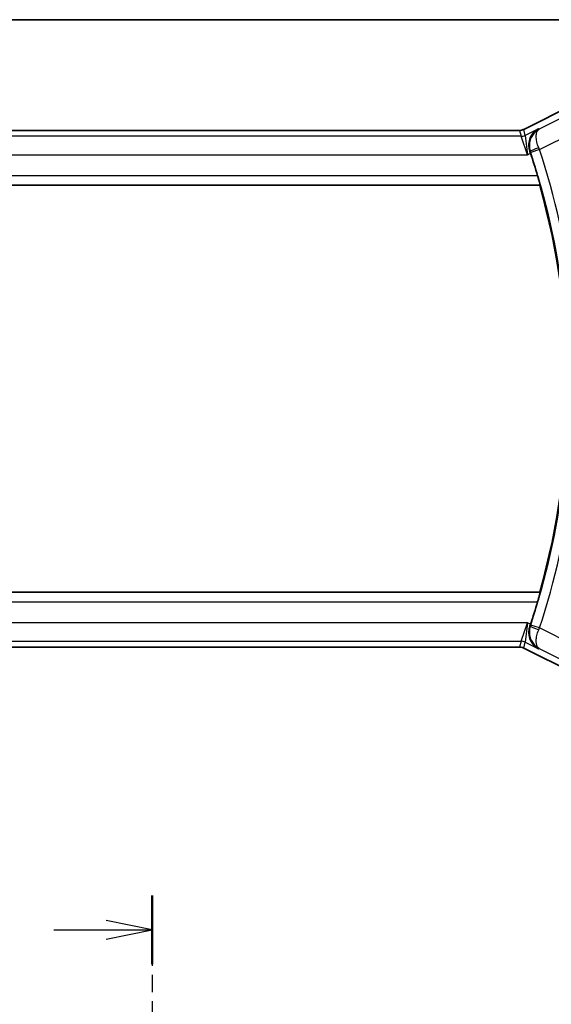
# Model space of a CAD drawing. Units: millimetres. Extents: x 14 to 2010, y 8 to 289.
# Drawn here: x 572 to 601, y 236 to 289 of the extents above; entities that cross this region are included whole.
import ezdxf

# ---------------------------------------------------------------- set-up
doc = ezdxf.new("R2010")
doc.units = ezdxf.units.MM
doc.linetypes.add('CHAIN', pattern=[0.3543, 0.2362, -0.0295, 0.0591, -0.0295])
for name, color, linetype, lineweight in [('Border (ISO)', 7, 'Continuous', 35), ('Section Line (ISO)', 7, 'CHAIN', 25), ('Visible (ISO)', 7, 'Continuous', 35), ('Visible Narrow (ISO)', 7, 'Continuous', 25)]:
    doc.layers.add(name, color=color, linetype=linetype, lineweight=lineweight)

# ---------------------------------------------------------------- blocks, each defined once
blk = doc.blocks.new('図面枠 tk図枠')
at = {"layer": 'Border (ISO)'}
blk.add_line((14.5, 289), (405.5, 289), dxfattribs=at)

msp = doc.modelspace()

# ---------------------------------------------------------------- linework, layer by layer
at = {"layer": 'Section Line (ISO)', "linetype": 'CHAIN', "ltscale": 16.114218}
msp.add_line((579.041, 241.647), (579.041, 140.8802), dxfattribs=at)
at = {"layer": 'Section Line (ISO)', "linetype": 'Continuous', "lineweight": 50}
msp.add_line((579.041, 241.647), (579.041, 237.9377), dxfattribs=at)
at = {"layer": 'Section Line (ISO)', "linetype": 'Continuous'}
for p, q in [((579.041, 239.7924), (576.541, 240.2924)), ((573.7082, 239.7924), (576.541, 239.7924)), ((576.541, 239.7924), (579.041, 239.7924)), ((576.541, 239.2924), (579.041, 239.7924))]:
    msp.add_line(p, q, dxfattribs=at)
at = {"layer": 'Visible (ISO)'}
for p, q in [((599.1532, 283.069), (601.8366, 284.4108)), ((559.1522, 283.0163), (598.9299, 283.0163)), ((598.9299, 283.0163), (598.9299, 283.0163)), ((599.1532, 283.069), (599.1532, 283.069)), ((558.0654, 280.0447), (600.0166, 280.0447)), ((600.0303, 280.0628), (600.0166, 280.0447)), ((600.0166, 258.0447), (558.0654, 258.0447)), ((600.0303, 258.0267), (600.0166, 258.0447)), ((598.9299, 255.0732), (559.1522, 255.0732)), ((598.9299, 255.0732), (598.9299, 255.0732)), ((599.1532, 255.0205), (599.1532, 255.0205)), ((601.8366, 253.6787), (599.1532, 255.0205))]:
    msp.add_line(p, q, dxfattribs=at)
for radius, start, end in [(40.4849, 16.52868, 18.32892), (40.45, 344.22022, 15.77978), (40.4849, 341.67108, 343.47132)]:
    msp.add_arc((561.091, 269.0447), radius, start, end, dxfattribs=at)
for centre, major_axis, ratio, start_param, end_param in [((599.4642, 281.757), (-0.32, 0.966), 0.0598282, 4.7123628, 4.8187789), ((599.4642, 256.3325), (0.32, 0.966), 0.0598292, 4.6059991, 4.7124151)]:
    msp.add_ellipse(centre, major_axis=major_axis, ratio=ratio, start_param=start_param, end_param=end_param, dxfattribs=at)
for points, knots in [([(598.9299, 283.0163), (598.983, 283.0163), (599.0368, 283.0251), (599.1098, 283.0492), (599.1319, 283.0584), (599.1532, 283.069)], [0, 0, 0, 0, 0.015932361, 0.015932361, 0.023070917, 0.023070917, 0.023070917, 0.023070917]), ([(599.9476, 283.1062), (599.9467, 283.1058), (599.9458, 283.1053), (599.8575, 283.0565), (599.7761, 282.9926), (599.6333, 282.8379), (599.5706, 282.7458), (599.4655, 282.5137), (599.4393, 282.3859), (599.4309, 282.2045), (599.4333, 282.1404), (599.4507, 282.0097), (599.4657, 281.9436), (599.4877, 281.8786)], [-0.00044262, -0.00044262, -0.00044262, -0.00044262, 0, 0, 0.04364145, 0.04364145, 0.08721197, 0.08721197, 0.14035441, 0.14035441, 0.16794093, 0.16794093, 0.19570341, 0.19570341, 0.19570341, 0.19570341]), ([(599.903, 280.5625), (599.921, 280.5019), (599.9396, 280.4371), (599.9735, 280.315), (599.9886, 280.2579), (600.0112, 280.168), (600.0203, 280.1289), (600.0304, 280.0782), (600.0319, 280.0649), (600.0303, 280.0628)], [-0.076230524, -0.076230524, -0.076230524, -0.076230524, -0.057330221, -0.057330221, -0.037912486, -0.037912486, -0.018956243, -0.018956243, -0.00126531, -0.00126531, -0.00126531, -0.00126531]), ([(600.0303, 258.0267), (600.0319, 258.0246), (600.0304, 258.0112), (600.0203, 257.9606), (600.0112, 257.9215), (599.9886, 257.8316), (599.9735, 257.7745), (599.9396, 257.6524), (599.921, 257.5876), (599.903, 257.527)], [-0.306724325, -0.306724325, -0.306724325, -0.306724325, -0.289033392, -0.289033392, -0.27007715, -0.27007715, -0.250659414, -0.250659414, -0.231759111, -0.231759111, -0.231759111, -0.231759111]), ([(599.9476, 254.9832), (599.9467, 254.9837), (599.9458, 254.9842), (599.8567, 255.0333), (599.7743, 255.0976), (599.6311, 255.2522), (599.5684, 255.3442), (599.4698, 255.5681), (599.4403, 255.6975), (599.432, 255.891), (599.4344, 255.9541), (599.4515, 256.0824), (599.4661, 256.1471), (599.4877, 256.2109)], [-0.16272966, -0.16272966, -0.16272966, -0.16272966, -0.1623287, -0.1623287, -0.12324565, -0.12324565, -0.08437342, -0.08437342, -0.04048652, -0.04048652, -0.02030468, -0.02030468, 0, 0, 0, 0]), ([(599.1532, 255.0205), (599.1057, 255.0442), (599.0537, 255.0604), (598.9776, 255.0714), (598.9537, 255.0732), (598.9299, 255.0732)], [0, 0, 0, 0, 0.015932361, 0.015932361, 0.023070917, 0.023070917, 0.023070917, 0.023070917])]:
    msp.add_open_spline(points, degree=3, knots=knots, dxfattribs=at)
at = {"layer": 'Visible Narrow (ISO)'}
for p, q in [((599.1534, 283.0686), (601.8368, 284.4103)), ((601.921, 284.0539), (599.9904, 283.0886)), ((599.0058, 282.6943), (559.0763, 282.6943)), ((559.1522, 283.0158), (598.9299, 283.0158)), ((598.9299, 283.0163), (598.9299, 283.0158)), ((598.9299, 283.0158), (599.0058, 282.6943)), ((599.3597, 281.6949), (599.0058, 282.6943)), ((599.1532, 283.069), (599.1534, 283.0686)), ((599.2293, 282.7471), (599.1534, 283.0686)), ((599.9476, 283.1062), (599.2293, 282.7471)), ((599.2293, 282.7471), (599.3597, 281.6949)), ((599.9904, 283.0886), (599.9476, 283.1062)), ((600.001, 281.9766), (602.3679, 283.16)), ((558.7224, 281.6949), (599.3597, 281.6949)), ((599.3597, 281.6949), (599.522, 281.7761)), ((599.4877, 281.8786), (599.5098, 281.8698)), ((600.001, 281.9766), (599.5269, 281.819)), ((599.903, 280.5625), (558.1791, 280.5625)), ((558.0518, 280.0628), (600.0303, 280.0628)), ((600.0303, 258.0267), (558.0518, 258.0267)), ((558.1791, 257.527), (599.903, 257.527)), ((599.3597, 256.3946), (558.7224, 256.3946)), ((599.0058, 255.3952), (599.3597, 256.3946)), ((599.3597, 256.3946), (599.2293, 255.3424)), ((599.522, 256.3134), (599.3597, 256.3946)), ((599.5098, 256.2197), (599.4877, 256.2109)), ((600.001, 256.1129), (599.5269, 256.2705)), ((602.3679, 254.9295), (600.001, 256.1129)), ((559.0763, 255.3952), (599.0058, 255.3952)), ((598.9299, 255.0736), (559.1522, 255.0736)), ((599.0058, 255.3952), (598.9299, 255.0736)), ((598.9299, 255.0732), (598.9299, 255.0736)), ((599.1532, 255.0205), (599.1534, 255.0209)), ((599.1534, 255.0209), (599.2293, 255.3424)), ((601.8368, 253.6792), (599.1534, 255.0209)), ((599.2293, 255.3424), (599.9476, 254.9832)), ((599.9476, 254.9832), (599.9904, 255.0009)), ((599.9904, 255.0009), (601.921, 254.0356))]:
    msp.add_line(p, q, dxfattribs=at)
for radius, start, end in [(40.503, 7.02928, 18.38433), (41.0027, 7.02928, 18.38433), (40.503, 341.61567, 352.97072), (41.0027, 341.61567, 352.97072)]:
    msp.add_arc((561.091, 269.0447), radius, start, end, dxfattribs=at)
for centre, major_axis, ratio, start_param, end_param in [((598.9295, 283.5171), (0.1152, -0.4879), 0.9973052, 6.0515053, 6.5148653), ((599.0058, 283.194), (-0.4866, -0.1149), 0.9993569, 1.3391163, 1.8024763), ((599.9838, 282.028), (-0.4737, -0.1601), 0.1063952, 4.7271341, 6.2480794), ((599.5086, 281.8169), (0.1376, -0.4134), 0.0412672, 1.5620115, 1.6852257), ((599.9789, 281.9674), (-0.3838, 0.9286), 0.0238157, 4.7123956, 4.8197543), ((599.9838, 256.0615), (-0.4737, 0.1601), 0.1063952, 0.0351059, 1.5560512), ((599.5086, 256.2726), (0.1376, 0.4134), 0.0412672, 4.5979596, 4.7211738), ((599.9789, 256.1221), (0.3838, 0.9286), 0.0238157, 4.6050236, 4.7123823), ((598.9295, 254.5724), (0.1152, 0.4879), 0.9973052, 6.0515053, 6.5148653), ((599.0058, 254.8955), (0.4866, -0.1149), 0.9993569, 1.3391163, 1.8024763)]:
    msp.add_ellipse(centre, major_axis=major_axis, ratio=ratio, start_param=start_param, end_param=end_param, dxfattribs=at)
for points, knots in [([(599.9904, 283.0886), (599.9886, 283.0877), (599.9869, 283.0867), (599.8409, 283.0089), (599.6505, 282.8361), (599.4507, 282.4232), (599.4369, 282.0871), (599.5098, 281.8698)], [-0.087058876, -0.087058876, -0.087058876, -0.087058876, -0.086643429, -0.086643429, -0.051986058, -0.034657372, 0, 0, 0, 0]), ([(599.9598, 282.076), (599.8721, 282.2866), (599.831, 282.4883), (599.826, 282.6449), (599.8234, 282.7232), (599.8297, 282.7908), (599.8423, 282.8491), (599.8679, 282.9673), (599.9202, 283.0469), (599.9904, 283.0886)], [0, 0, 0, 0, 0.034657372, 0.034657372, 0.034657372, 0.051986058, 0.051986058, 0.051986058, 0.087058876, 0.087058876, 0.087058876, 0.087058876]), ([(599.5098, 256.2197), (599.4734, 256.111), (599.4401, 255.8847), (599.4906, 255.5841), (599.6098, 255.3338), (599.7769, 255.1377), (599.913, 255.0419), (599.9869, 255.0027), (599.9886, 255.0018), (599.9904, 255.0009)], [-0.086643429, -0.086643429, -0.086643429, -0.086643429, -0.069314744, -0.051986058, -0.034657372, -0.017328686, 0, 0, 0.000415446, 0.000415446, 0.000415446, 0.000415446]), ([(599.9904, 255.0009), (599.9548, 255.022), (599.9239, 255.0529), (599.8987, 255.0934), (599.8741, 255.133), (599.8548, 255.1816), (599.8422, 255.2399), (599.8295, 255.2982), (599.8234, 255.3662), (599.8257, 255.444), (599.8281, 255.5218), (599.8389, 255.6094), (599.8608, 255.7059), (599.8828, 255.8025), (599.916, 255.9082), (599.9598, 256.0135)], [-0.000415446, -0.000415446, -0.000415446, -0.000415446, 0.017328686, 0.017328686, 0.017328686, 0.034657372, 0.034657372, 0.034657372, 0.051986058, 0.051986058, 0.051986058, 0.069314744, 0.069314744, 0.069314744, 0.086643429, 0.086643429, 0.086643429, 0.086643429])]:
    msp.add_open_spline(points, degree=3, knots=knots, dxfattribs=at)

# ---------------------------------------------------------------- block references
msp.add_blockref('図面枠 tk図枠', (401, 0))

doc.saveas('drawing.dxf')
